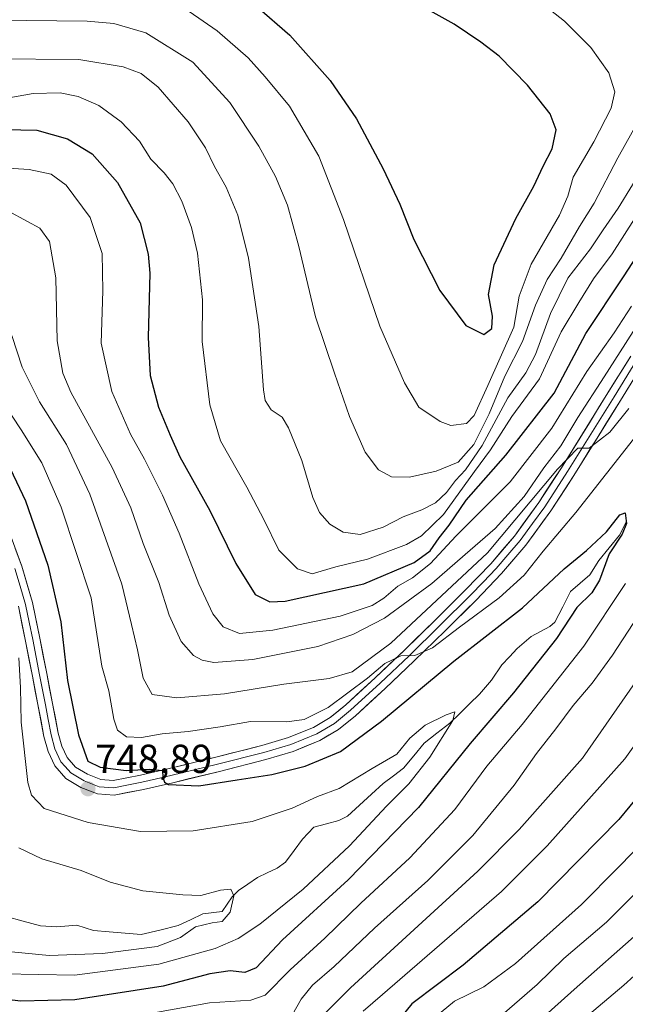
# Model space of a CAD drawing. Units: metres. Extents: x 613772 to 617208, y 4759451 to 4761822.
# Drawn here: x 614785 to 614935, y 4760554 to 4760799 of the extents above; entities that cross this region are included whole.
import ezdxf
from ezdxf.enums import TextEntityAlignment as Align

# ---------------------------------------------------------------- set-up
doc = ezdxf.new("R2010")
doc.units = ezdxf.units.M
doc.header["$MEASUREMENT"] = 0
for name, color, linetype, lineweight in [('Carátula', 7, 'Continuous', 5), ('Corriente natural lineal', 142, 'Continuous', 13), ('Curva de nivel maestra', 36, 'Continuous', 30), ('Curva de nivel normal', 36, 'Continuous', 0), ('Layer 0', 7, 'Continuous', 0), ('Punto de cota en terreno', 7, 'Continuous', 0), ('Rótulo de punto de cota en terreno', 19, 'Continuous', 0)]:
    doc.layers.add(name, color=color, linetype=linetype, lineweight=lineweight)
doc.styles.add('Arial', font='txt', dxfattribs={"height": 0.2})

# ---------------------------------------------------------------- blocks, each defined once
blk = doc.blocks.new('*U167')
at = {"layer": 'Curva de nivel normal', "color": 36, "linetype": 'Continuous', "lineweight": 0}
for points in [[(614782.76, 4760720.1, 760), (614785.28, 4760712.28, 760), (614789.59, 4760703.67, 760), (614796.31, 4760693.01, 760), (614802.1, 4760680.67, 760), (614810.1, 4760658.34, 760), (614812.48, 4760648.34, 760), (614813.95, 4760642.01, 760), (614815.4, 4760634.99, 760), (614817.66, 4760630.88, 760), (614823.73, 4760630.11, 760), (614835.6, 4760631.08, 760), (614850.33, 4760633.43, 760), (614861.67, 4760634.86, 760), (614867.33, 4760636.52, 760), (614877, 4760643.67, 760), (614901, 4760666.14, 760), (614918.42, 4760686.94, 760), (614923.43, 4760692.14, 760), (614926.24, 4760692.09, 760), (614931.37, 4760696.09, 760), (614936.1, 4760702.01, 760)], [(614943.61, 4760658.34, 760), (614932.05, 4760640.69, 760), (614927.05, 4760633.73, 760), (614922.27, 4760628.19, 760), (614917.98, 4760622.34, 760), (614913.15, 4760616.23, 760), (614907.65, 4760608.35, 760), (614897.33, 4760595.84, 760), (614886.18, 4760584.7, 760), (614872.88, 4760572.82, 760), (614862.89, 4760563.34, 760), (614857.5, 4760558.64, 760), (614854.69, 4760555.2, 760), (614851.45, 4760549.44, 760)]]:
    blk.add_polyline3d(points, dxfattribs=at)
blk = doc.blocks.new('*U168')
at = {"layer": 'Curva de nivel normal', "color": 36, "linetype": 'Continuous', "lineweight": 0}
blk.add_polyline3d([(614784.49, 4760592.83, 740), (614790.24, 4760590.04, 740), (614799.96, 4760587.13, 740), (614807.16, 4760584.3, 740), (614815.29, 4760582.09, 740), (614825.24, 4760581.1, 740), (614829.72, 4760580.94, 740), (614834.61, 4760582.31, 740), (614837.16, 4760582.5, 740), (614837.94, 4760580.9, 740), (614837.06, 4760576.84, 740), (614835.05, 4760574.5, 740), (614832.54, 4760574.18, 740), (614828.44, 4760573.17, 740), (614824.64, 4760570.53, 740), (614818.88, 4760568.28, 740), (614805.32, 4760566.56, 740), (614792.04, 4760566.07, 740), (614782.67, 4760566.93, 740)], dxfattribs=at)
blk = doc.blocks.new('*U187')
at = {"layer": 'Curva de nivel normal', "color": 36, "linetype": 'Continuous', "lineweight": 0}
blk.add_polyline3d([(614780.58, 4760561.49, 745), (614798.33, 4760561.14, 745), (614819.33, 4760563.87, 745), (614833.33, 4760567.74, 745), (614839, 4760570.23, 745), (614844.39, 4760573.82, 745), (614855.21, 4760582.53, 745), (614866.68, 4760593.25, 745), (614875.91, 4760603.15, 745), (614881.45, 4760608.67, 745), (614886.67, 4760615.34, 745), (614892.39, 4760624.41, 745), (614892.9, 4760626.62, 745), (614890.76, 4760625.89, 745), (614885.54, 4760623.25, 745), (614881.73, 4760620.06, 745), (614878.43, 4760616.11, 745), (614872.36, 4760612.55, 745), (614864.11, 4760607.56, 745), (614858.7, 4760605.57, 745), (614852.47, 4760602.63, 745), (614842.53, 4760599.32, 745), (614827.8, 4760597.04, 745), (614814.75, 4760596.83, 745), (614801.71, 4760599.05, 745), (614790.81, 4760602.53, 745), (614787.6, 4760605.86, 745), (614786.76, 4760609.03, 745), (614785.03, 4760624.01, 745), (614784.93, 4760632.67, 745), (614784.5, 4760640.01, 745)], dxfattribs=at)
blk = doc.blocks.new('*U197')
at = {"layer": 'Curva de nivel normal', "color": 36, "linetype": 'Continuous', "lineweight": 0}
for points in [[(614806.06, 4760549.64, 755), (614831.87, 4760554.27, 755), (614842.2, 4760554.9, 755), (614845.74, 4760556.21, 755), (614851.95, 4760562.46, 755), (614860.58, 4760570.34, 755), (614869.51, 4760579.01, 755), (614881.73, 4760590.34, 755), (614892.86, 4760602.28, 755), (614900.82, 4760613.11, 755), (614909.58, 4760623.44, 755), (614924.92, 4760642.95, 755), (614935.28, 4760658.49, 755)], [(614938.21, 4760695.54, 755), (614922.96, 4760676.14, 755), (614914.83, 4760666.54, 755), (614910.11, 4760660.53, 755), (614903.88, 4760654.89, 755), (614894, 4760647.64, 755), (614887.29, 4760642.46, 755), (614882.96, 4760640.56, 755), (614879.49, 4760640.52, 755), (614875.47, 4760638.58, 755), (614871.19, 4760634.99, 755), (614861.42, 4760627.69, 755), (614855.46, 4760624.72, 755), (614851.12, 4760624.15, 755), (614842.08, 4760624.16, 755), (614834.56, 4760622.87, 755), (614826.61, 4760621.69, 755), (614820.14, 4760621.15, 755), (614814.94, 4760620.23, 755), (614811.24, 4760620.4, 755), (614809.05, 4760622.01, 755), (614808.08, 4760624.76, 755), (614806.84, 4760631.85, 755), (614805.11, 4760637.92, 755), (614802.43, 4760654.91, 755), (614795.02, 4760677.44, 755), (614790.23, 4760688.48, 755), (614785.1, 4760696.67, 755), (614777.93, 4760707.34, 755)]]:
    blk.add_polyline3d(points, dxfattribs=at)
blk = doc.blocks.new('*U206')
at = {"layer": 'Curva de nivel maestra', "color": 36, "linetype": 'Continuous', "lineweight": 30}
blk.add_polyline3d([(614780.83, 4760690.25, 750), (614786.12, 4760679.01, 750), (614791.68, 4760663.08, 750), (614794.96, 4760648.95, 750), (614796.62, 4760634.41, 750), (614799.36, 4760620.87, 750), (614801.62, 4760614.34, 750), (614804.72, 4760612.85, 750), (614811.18, 4760612, 750), (614817.01, 4760612.35, 750), (614820.21, 4760612.04, 750), (614820.28, 4760610.34, 750), (614820.67, 4760609.08, 750), (614821.73, 4760608.57, 750), (614829.22, 4760608.19, 750), (614838.75, 4760609.67, 750), (614847.41, 4760611.01, 750), (614855.68, 4760613.08, 750), (614864.45, 4760616.75, 750), (614874.67, 4760624.29, 750), (614892.6, 4760639.21, 750), (614909.67, 4760652.44, 750), (614920.06, 4760662.12, 750), (614925.59, 4760666.69, 750), (614930.6, 4760671.36, 750), (614933.89, 4760675.57, 750), (614935.24, 4760676.04, 750), (614935.58, 4760673.42, 750), (614934.45, 4760670.76, 750), (614931.21, 4760665.83, 750), (614928.82, 4760659.34, 750), (614926.94, 4760656.14, 750), (614923.2, 4760652.56, 750), (614918.15, 4760644.84, 750), (614907.45, 4760631.35, 750), (614896.67, 4760618.71, 750), (614883.88, 4760602.83, 750), (614866.32, 4760584.83, 750), (614850.03, 4760569.94, 750), (614843.45, 4760562.94, 750), (614840.67, 4760561.77, 750), (614837, 4760562.22, 750), (614832, 4760561.47, 750), (614820.36, 4760558.39, 750), (614798.44, 4760555.04, 750), (614784.95, 4760554.71, 750), (614778.47, 4760555.45, 750)], dxfattribs=at)
blk = doc.blocks.new('5PATER')
at = {"layer": 'Carátula', "linetype": 'Continuous', "lineweight": 5}
h = blk.add_hatch(color=250, dxfattribs=at)
edge = h.paths.add_edge_path()
edge.add_ellipse((0, 0.01), major_axis=(-1.33, -1.34), ratio=0.999422, start_angle=0, end_angle=360)

msp = doc.modelspace()

# ---------------------------------------------------------------- linework, layer by layer
at = {"layer": 'Corriente natural lineal', "color": 142, "linetype": 'Continuous', "lineweight": 13}
msp.add_polyline3d([(614935.46, 4760673.73, 750.01), (614933.84, 4760670.53, 750.41), (614931.25, 4760667.37, 749.92), (614928.66, 4760664.2, 749.74), (614926.46, 4760660.61, 748.74), (614924.06, 4760658.57, 748.57), (614921.66, 4760656.54, 748.65), (614919.69, 4760652.7, 748.76), (614917.73, 4760648.87, 748.42), (614916.52, 4760647.81, 748.05), (614914.18, 4760646.58, 748.2), (614911.83, 4760645.35, 747.88), (614908.35, 4760642.34, 747.32), (614906.46, 4760640.3, 746.88), (614904.56, 4760638.26, 746.69), (614901.99, 4760634.48, 746.46), (614898.98, 4760631, 746.23), (614896.53, 4760628.58, 745.56), (614894.08, 4760626.17, 745.44), (614891.62, 4760623.75, 744.83), (614888.42, 4760621.26, 745.09), (614885.22, 4760618.77, 744.64), (614882.68, 4760615.69, 744.38), (614880.15, 4760612.61, 743.89), (614877.62, 4760610.71, 743.61), (614875.09, 4760608.81, 743.35), (614872.12, 4760606.1, 744), (614869.15, 4760603.39, 744.13), (614866.17, 4760600.67, 743.3), (614864.07, 4760599.61, 742.78), (614860.95, 4760598.79, 742.13), (614857.83, 4760597.97, 742.07), (614855.02, 4760594.96, 741.86), (614852.9, 4760592.11, 741.47), (614850.79, 4760589.26, 741.47), (614848.71, 4760587.7, 741.5), (614846.25, 4760586.56, 741.42), (614843.79, 4760585.42, 741.07), (614841.43, 4760583.8, 740.52), (614839.08, 4760582.18, 740.33), (614837.49, 4760580.59, 739.92), (614835, 4760577, 739.67), (614830.22, 4760576.35, 739.6), (614827.16, 4760574.9, 739.49), (614824.11, 4760573.45, 738.96), (614819.51, 4760572.36, 738.57), (614814.91, 4760571.27, 738.5), (614810.94, 4760571.58, 737.87), (614806.97, 4760571.9, 737.74), (614803.01, 4760572.21, 737.8), (614798.93, 4760573.59, 737.12), (614793.97, 4760573.15, 736.29), (614789.87, 4760573.43, 735.55), (614785.59, 4760574.57, 735.23), (614781.31, 4760575.71, 735.19)], dxfattribs=at)
at = {"layer": 'Curva de nivel maestra', "color": 36, "linetype": 'Continuous', "lineweight": 30}
for points in [[(614843.69, 4760801.89, 800), (614851.86, 4760794.81, 800), (614861.92, 4760783.49, 800), (614868.43, 4760773.95, 800), (614875.04, 4760761.56, 800), (614879.2, 4760752.75, 800), (614882.67, 4760743.97, 800), (614889.15, 4760731.31, 800), (614895.62, 4760722.58, 800), (614900.07, 4760720.41, 800), (614902.09, 4760721.83, 800), (614902.26, 4760724.9, 800), (614901.25, 4760730.34, 800), (614902.63, 4760737.67, 800), (614908.03, 4760749.24, 800), (614912.51, 4760757.28, 800), (614914.83, 4760762.24, 800), (614917.08, 4760766.56, 800), (614918.03, 4760771.24, 800), (614916.55, 4760775.23, 800), (614910.95, 4760782.37, 800), (614903.9, 4760789.52, 800), (614899.32, 4760792.99, 800), (614892.71, 4760797.52, 800), (614878.56, 4760805.43, 800)], [(614781, 4760771.33, 775), (614789, 4760771.18, 775), (614796.6, 4760768.98, 775), (614802.73, 4760765.24, 775), (614808.98, 4760758.12, 775), (614814.64, 4760748.16, 775), (614816.65, 4760740.36, 775), (614817.02, 4760735.64, 775), (614816.61, 4760719.62, 775), (614817.16, 4760710.17, 775), (614819.23, 4760702.3, 775), (614822.07, 4760695.33, 775), (614824.5, 4760689.99, 775), (614831.94, 4760676.67, 775), (614838.43, 4760663.42, 775), (614843.28, 4760655.76, 775), (614846.91, 4760653.92, 775), (614850.68, 4760654.1, 775), (614870.26, 4760658.42, 775), (614882.76, 4760663.67, 775), (614886.75, 4760666.63, 775), (614889.02, 4760669.85, 775), (614891.46, 4760672.97, 775), (614895.71, 4760679.2, 775), (614905.58, 4760690.42, 775), (614917.56, 4760705.81, 775), (614925.46, 4760720.66, 775), (614934.81, 4760734.67, 775), (614940.49, 4760743.51, 775)], [(614944.57, 4760613.09, 775), (614933.68, 4760599.85, 775), (614913.53, 4760579.39, 775), (614894.98, 4760563.64, 775), (614882.16, 4760554.03, 775), (614875.36, 4760545.64, 775)]]:
    msp.add_polyline3d(points, dxfattribs=at)
at = {"layer": 'Curva de nivel normal', "color": 36, "linetype": 'Continuous', "lineweight": 0}
for points in [[(614883.92, 4760702.34, 795), (614889.2, 4760698.75, 795), (614891.91, 4760697.73, 795), (614895.77, 4760698.24, 795), (614897.71, 4760700.28, 795), (614901.11, 4760707.67, 795), (614907.56, 4760722.22, 795), (614908.84, 4760729.88, 795), (614911.83, 4760737.89, 795), (614918.88, 4760750.01, 795), (614921.01, 4760754.72, 795), (614922.31, 4760759.51, 795), (614927.46, 4760768.29, 795), (614931.77, 4760776.65, 795), (614932.69, 4760780.7, 795), (614931.13, 4760785.38, 795), (614926.72, 4760791.7, 795), (614920.1, 4760798.28, 795), (614910.9, 4760805.63, 795)], [(614826.87, 4760800.65, 795), (614833.79, 4760795.85, 795), (614841.48, 4760789.15, 795), (614845.69, 4760784.45, 795), (614851.75, 4760777.12, 795), (614859.04, 4760764.67, 795), (614865.16, 4760748.94, 795), (614874.24, 4760722.46, 795), (614880.37, 4760708.38, 795), (614883.92, 4760702.34, 795)], [(614771.21, 4760798.59, 790), (614801.44, 4760798.24, 790), (614808.11, 4760797.7, 790), (614816.04, 4760795.38, 790), (614827.72, 4760788.02, 790), (614836.94, 4760778.03, 790), (614844.19, 4760767.2, 790), (614848.31, 4760759.65, 790), (614851.27, 4760752.49, 790), (614854.07, 4760742.26, 790), (614858.24, 4760724.75, 790), (614862.94, 4760710.78, 790), (614866.67, 4760699.97, 790), (614870.57, 4760691.1, 790), (614873.87, 4760686.72, 790), (614877.14, 4760685.04, 790), (614881.59, 4760684.94, 790), (614888.21, 4760686.38, 790), (614893.7, 4760688.67, 790), (614897.62, 4760693.01, 790), (614901.4, 4760700.67, 790), (614905.28, 4760710.01, 790), (614909.72, 4760718.67, 790), (614912.95, 4760727.65, 790), (614915.83, 4760734.01, 790), (614919.34, 4760739.37, 790), (614923.88, 4760747.2, 790), (614927.55, 4760753.03, 790), (614933.44, 4760764.32, 790), (614940.52, 4760777.05, 790)], [(614777.89, 4760788.91, 785), (614799.37, 4760788.71, 785), (614810.43, 4760786.94, 785), (614814.9, 4760785.25, 785), (614819.09, 4760781.82, 785), (614826.62, 4760773.2, 785), (614830.86, 4760766.76, 785), (614833.1, 4760762.1, 785), (614835.99, 4760757.02, 785), (614838.92, 4760750.03, 785), (614841.6, 4760739.36, 785), (614844.16, 4760722.36, 785), (614845.27, 4760706.64, 785), (614845.76, 4760703.98, 785), (614847.23, 4760701.69, 785), (614849.91, 4760699.81, 785), (614851.56, 4760697.15, 785), (614854.82, 4760689.05, 785), (614857.6, 4760679.84, 785), (614859.24, 4760676.1, 785), (614861.76, 4760673.22, 785), (614865.11, 4760671.24, 785), (614869.38, 4760670.64, 785), (614875.03, 4760672.47, 785), (614880.07, 4760675.1, 785), (614884.68, 4760676.79, 785), (614888.03, 4760678.52, 785), (614890.83, 4760681.1, 785), (614893.02, 4760684.11, 785), (614895.55, 4760686.78, 785), (614899.66, 4760692.76, 785), (614906.07, 4760704.6, 785), (614910.5, 4760710.84, 785), (614912.9, 4760715.44, 785), (614916.62, 4760725.58, 785), (614921, 4760734.34, 785), (614926.64, 4760741.67, 785), (614929.73, 4760746.37, 785), (614933.48, 4760751.8, 785), (614940.6, 4760763.37, 785)], [(614778.67, 4760778.64, 780), (614788.03, 4760780.31, 780), (614794.78, 4760780.43, 780), (614799.25, 4760779.53, 780), (614804.4, 4760777.31, 780), (614809.92, 4760773.26, 780), (614814.51, 4760768.42, 780), (614817.34, 4760763.95, 780), (614820.64, 4760760.52, 780), (614822.78, 4760757.78, 780), (614824.98, 4760753.53, 780), (614827.43, 4760746.95, 780), (614828.93, 4760740.55, 780), (614830.13, 4760728.98, 780), (614830.08, 4760718.67, 780), (614831.93, 4760702.91, 780), (614834.6, 4760693.94, 780), (614841.13, 4760682.47, 780), (614845.38, 4760674.38, 780), (614849.09, 4760666.76, 780), (614853.76, 4760662.1, 780), (614857.45, 4760660.88, 780), (614863.31, 4760662.62, 780), (614871.17, 4760664.56, 780), (614880.86, 4760668.2, 780), (614884.56, 4760670.35, 780), (614890.07, 4760675.67, 780), (614897.8, 4760686.33, 780), (614901.74, 4760691.67, 780), (614907.03, 4760700.01, 780), (614913.9, 4760709.34, 780), (614919.32, 4760721.01, 780), (614923.69, 4760728.31, 780), (614927.38, 4760734.21, 780), (614932.02, 4760740.41, 780), (614937.58, 4760749.09, 780)], [(614777.59, 4760761.93, 770), (614787.02, 4760761.36, 770), (614792.52, 4760760.19, 770), (614796.27, 4760757.45, 770), (614802.18, 4760749.42, 770), (614805.2, 4760740.51, 770), (614805.38, 4760731.22, 770), (614804.99, 4760718.21, 770), (614807.63, 4760706.19, 770), (614812.26, 4760695.57, 770), (614815.74, 4760689.42, 770), (614820.24, 4760680.42, 770), (614824.34, 4760671.03, 770), (614829.22, 4760658.41, 770), (614832.7, 4760650.99, 770), (614835.32, 4760647.76, 770), (614839.33, 4760646.1, 770), (614847.67, 4760646.9, 770), (614864.33, 4760650.34, 770), (614872.32, 4760653, 770), (614875.24, 4760654.82, 770), (614878.74, 4760657.86, 770), (614882.39, 4760659.89, 770), (614886.85, 4760663.44, 770), (614893.16, 4760670.27, 770), (614906.66, 4760683.72, 770), (614917, 4760697.08, 770), (614925.66, 4760711.15, 770), (614932.5, 4760720.83, 770), (614936.79, 4760727.44, 770)], [(614781.75, 4760751.09, 765), (614786.64, 4760748.5, 765), (614789.7, 4760746.79, 765), (614792.15, 4760743.46, 765), (614793.72, 4760734.44, 765), (614793.98, 4760718.8, 765), (614795.41, 4760710.73, 765), (614797.45, 4760706.03, 765), (614807.67, 4760687.3, 765), (614812.34, 4760677.31, 765), (614815.36, 4760668.46, 765), (614819.3, 4760658.73, 765), (614821.84, 4760650.6, 765), (614824.85, 4760644.08, 765), (614827.91, 4760640.58, 765), (614830.1, 4760639.44, 765), (614832.97, 4760638.89, 765), (614842.64, 4760639.58, 765), (614858.83, 4760642.8, 765), (614867.54, 4760645.82, 765), (614875.4, 4760649.9, 765), (614887.19, 4760658.47, 765), (614895.46, 4760665.7, 765), (614902.94, 4760672.18, 765), (614910.09, 4760680.14, 765), (614914.99, 4760687.22, 765), (614919.21, 4760692.74, 765), (614923.42, 4760699.72, 765), (614930.02, 4760709.85, 765), (614941.2, 4760727.36, 765)], [(614939.02, 4760635.77, 765), (614924.59, 4760615.04, 765), (614908.86, 4760597.31, 765), (614898.59, 4760586.96, 765), (614866.98, 4760557.97, 765), (614858.24, 4760549.34, 765)], [(614948.99, 4760634.34, 770), (614935.17, 4760614.9, 770), (614915.87, 4760593.32, 770), (614904.46, 4760581.98, 770), (614874.87, 4760556.34, 770), (614870.1, 4760552.17, 770)], [(614941.57, 4760596.16, 780), (614933.23, 4760587.67, 780), (614924.33, 4760578.72, 780), (614908, 4760564.08, 780), (614900.11, 4760558.28, 780), (614892.77, 4760554.66, 780), (614888.11, 4760550.78, 780)], [(614940.29, 4760584.01, 785), (614930.6, 4760574.34, 785), (614919.97, 4760565.28, 785), (614913.33, 4760558.79, 785), (614902.07, 4760549.09, 785)], [(614938.9, 4760571.96, 790), (614922.54, 4760557.55, 790), (614906.44, 4760543.18, 790)], [(614950.33, 4760572.57, 795), (614934.85, 4760558.67, 795), (614911.98, 4760539.34, 795)]]:
    msp.add_polyline3d(points, dxfattribs=at)
at = {"layer": 'Layer 0', "linetype": 'Continuous', "lineweight": 0}
for points in [[(614945.35, 4760722.25), (614934.03, 4760703.95), (614928.24, 4760694.63), (614922.44, 4760685.32), (614916.73, 4760676.54), (614910.54, 4760668.04), (614904.49, 4760660.96), (614898.06, 4760654.28), (614890.44, 4760646.73), (614882.76, 4760639.24), (614875.52, 4760632.37), (614868.17, 4760625.61), (614863.98, 4760622.22), (614859.34, 4760619.47), (614852.72, 4760616.77), (614845.9, 4760614.73), (614834.34, 4760611.8), (614822.73, 4760608.97), (614815.46, 4760607.32), (614808.2, 4760605.9), (614804.07, 4760606.18), (614799.94, 4760607.82), (614796.21, 4760610.05), (614793.42, 4760613.19), (614791.74, 4760616.77), (614790.73, 4760620.49), (614787.85, 4760635.47), (614786.15, 4760644.18), (614784.39, 4760652.87)], [(614781.97, 4760671.55), (614785.23, 4760662.81), (614787.92, 4760653.75), (614789.71, 4760644.89), (614791.42, 4760636.16), (614792.86, 4760628.67), (614794.27, 4760621.31), (614795.16, 4760618.03), (614796.48, 4760615.21), (614798.56, 4760612.88), (614801.56, 4760611.09), (614804.88, 4760609.77), (614807.97, 4760609.56), (614814.71, 4760610.87), (614821.89, 4760612.51), (614833.46, 4760615.32), (614844.93, 4760618.23), (614851.51, 4760620.2), (614857.71, 4760622.73), (614861.9, 4760625.21), (614865.79, 4760628.36), (614873.04, 4760635.03), (614880.24, 4760641.86), (614887.89, 4760649.32), (614895.47, 4760656.83), (614901.8, 4760663.4), (614907.68, 4760670.29), (614913.74, 4760678.6), (614919.38, 4760687.27), (614930.94, 4760705.86), (614936.6, 4760715.01)], [(614938.15, 4760714.06), (614932.49, 4760704.91), (614929.59, 4760700.25), (614923.81, 4760690.95), (614920.91, 4760686.3), (614915.24, 4760677.57), (614912.21, 4760673.42), (614909.11, 4760669.17), (614906.09, 4760665.63), (614903.15, 4760662.18), (614899.93, 4760658.84), (614896.77, 4760655.56), (614889.17, 4760648.03), (614881.5, 4760640.55), (614874.28, 4760633.7), (614866.98, 4760626.99), (614862.94, 4760623.72), (614858.53, 4760621.1), (614852.12, 4760618.49), (614845.42, 4760616.48), (614833.9, 4760613.56), (614828.1, 4760612.15), (614822.31, 4760610.74), (614818.72, 4760609.92), (614815.09, 4760609.1), (614811.72, 4760608.44), (614808.09, 4760607.73), (614804.48, 4760607.98), (614800.75, 4760609.46), (614797.39, 4760611.47), (614795.99, 4760613.04), (614794.95, 4760614.2), (614793.45, 4760617.4), (614792.5, 4760620.9), (614791.78, 4760624.65), (614791.08, 4760628.33), (614789.64, 4760635.82), (614788.79, 4760640.17), (614787.93, 4760644.54), (614787.05, 4760648.88), (614786.16, 4760653.31), (614784.81, 4760657.84), (614783.51, 4760662.24)]]:
    msp.add_lwpolyline(points, dxfattribs=at)
for points in [[(614783.6, 4760667.18, 745.71), (614785.23, 4760662.81, 746.03), (614786.58, 4760658.28, 745.59), (614787.92, 4760653.75, 746.4), (614788.82, 4760649.32, 746.66), (614789.71, 4760644.89, 746.85), (614790.57, 4760640.53, 747.06), (614791.42, 4760636.16, 747.23), (614792.14, 4760632.42, 747.45), (614792.86, 4760628.67, 747.83), (614793.57, 4760624.99, 748.07), (614794.27, 4760621.31, 748.16), (614795.16, 4760618.03, 748.13), (614796.48, 4760615.21, 748.25), (614798.56, 4760612.88, 748.69), (614801.56, 4760611.09, 749.06), (614804.88, 4760609.77, 749.33), (614807.97, 4760609.56, 749.51), (614811.34, 4760610.22, 749.95), (614814.71, 4760610.87, 750.07), (614818.3, 4760611.69, 750.12), (614821.89, 4760612.51, 750.23), (614825.75, 4760613.45, 750.32), (614829.6, 4760614.38, 750.88), (614833.46, 4760615.32, 751.35), (614837.28, 4760616.29, 751.61), (614841.11, 4760617.26, 751.76), (614844.93, 4760618.23, 751.85), (614848.22, 4760619.22, 752.3), (614851.51, 4760620.2, 752.97), (614854.61, 4760621.47, 753.21), (614857.71, 4760622.73, 753.08), (614861.9, 4760625.21, 753.71), (614863.85, 4760626.79, 753.94), (614865.79, 4760628.36, 753.57), (614869.42, 4760631.7, 754.53), (614873.04, 4760635.03, 755.22), (614876.64, 4760638.45, 754.89), (614880.24, 4760641.86, 756), (614882.79, 4760644.35, 756.02), (614885.34, 4760646.83, 756.43), (614887.89, 4760649.32, 756.62), (614890.42, 4760651.82, 756.84), (614892.94, 4760654.33, 756.93), (614895.47, 4760656.83, 757.31), (614898.64, 4760660.12, 758.05), (614901.8, 4760663.4, 757.54), (614904.74, 4760666.85, 758.9), (614907.68, 4760670.29, 759.24), (614909.7, 4760673.06, 759.73), (614911.72, 4760675.83, 759.58), (614913.74, 4760678.6, 760.16), (614915.62, 4760681.49, 759.7), (614917.5, 4760684.38, 759.52), (614919.38, 4760687.27, 760.49), (614921.69, 4760690.99, 760.24), (614924, 4760694.71, 761.08), (614926.32, 4760698.42, 760.43), (614928.63, 4760702.14, 762.47), (614930.94, 4760705.86, 761.99), (614932.83, 4760708.91, 762.12), (614934.71, 4760711.96, 762.62), (614936.6, 4760715.01, 761.95)], [(614936.29, 4760707.61, 761.2), (614934.03, 4760703.95, 760.68), (614932.1, 4760700.84, 760.41), (614930.17, 4760697.74, 760.02), (614928.24, 4760694.63, 759.63), (614926.31, 4760691.53, 759.81), (614924.37, 4760688.42, 759.38), (614922.44, 4760685.32, 758.98), (614920.54, 4760682.39, 758.71), (614918.63, 4760679.47, 758.13), (614916.73, 4760676.54, 758.16), (614914.67, 4760673.71, 757.83), (614912.6, 4760670.87, 757.67), (614910.54, 4760668.04, 757.9), (614907.52, 4760664.5, 757.4), (614904.49, 4760660.96, 756.87), (614901.28, 4760657.62, 756.78), (614898.06, 4760654.28, 756.24), (614895.52, 4760651.76, 755.6), (614892.98, 4760649.25, 755.42), (614890.44, 4760646.73, 755.04), (614887.88, 4760644.23, 754.82), (614885.32, 4760641.74, 754.43), (614882.76, 4760639.24, 754.29), (614879.14, 4760635.81, 753.93), (614875.52, 4760632.37, 753.53), (614871.85, 4760628.99, 753.63), (614868.17, 4760625.61, 753.03), (614866.08, 4760623.92, 753.25), (614863.98, 4760622.22, 752.75), (614861.66, 4760620.85, 752.76), (614859.34, 4760619.47, 752.7), (614856.03, 4760618.12, 752.33), (614852.72, 4760616.77, 751.62), (614849.31, 4760615.75, 751.43), (614845.9, 4760614.73, 751.55), (614842.05, 4760613.75, 751.44), (614838.19, 4760612.78, 750.92), (614834.34, 4760611.8, 750.41), (614830.47, 4760610.86, 750.12), (614826.6, 4760609.91, 750.37), (614822.73, 4760608.97, 750.12), (614819.1, 4760608.15, 749.76), (614815.46, 4760607.32, 749.36), (614811.83, 4760606.61, 748.87), (614808.2, 4760605.9, 748.77), (614804.07, 4760606.18, 748.57), (614799.94, 4760607.82, 748.6), (614796.21, 4760610.05, 748.52), (614793.42, 4760613.19, 748.23), (614791.74, 4760616.77, 748.12), (614790.73, 4760620.49, 747.61), (614790.01, 4760624.24, 747.28), (614789.29, 4760627.98, 746.84), (614788.57, 4760631.73, 746.41), (614787.85, 4760635.47, 746.12), (614787, 4760639.83, 745.96), (614786.15, 4760644.18, 745.95), (614785.27, 4760648.53, 745.52), (614784.39, 4760652.87, 745.2)]]:
    msp.add_polyline3d(points, dxfattribs=at)

# ---------------------------------------------------------------- block references
at = {"layer": 'Curva de nivel maestra', "color": 36, "linetype": 'Continuous', "lineweight": 30}
msp.add_blockref('*U206', (0, 0), dxfattribs=at)
at = {"layer": 'Curva de nivel normal', "color": 36, "linetype": 'Continuous', "lineweight": 0}
for name in ['*U167', '*U168', '*U187', '*U197']:
    msp.add_blockref(name, (0, 0), dxfattribs=at)
at = {"layer": 'Punto de cota en terreno', "linetype": 'Continuous', "lineweight": 0}
msp.add_blockref('5PATER', (614801.67, 4760607.47, 748.89), dxfattribs=at)

# ---------------------------------------------------------------- texts
at = {"layer": 'Rótulo de punto de cota en terreno', "color": 19, "linetype": 'Continuous', "lineweight": 0, "style": 'Arial'}
msp.add_text('748,89', height=7, dxfattribs=at).set_placement((614803.43, 4760609.23), align=Align.BOTTOM_LEFT)

doc.saveas('drawing.dxf')
